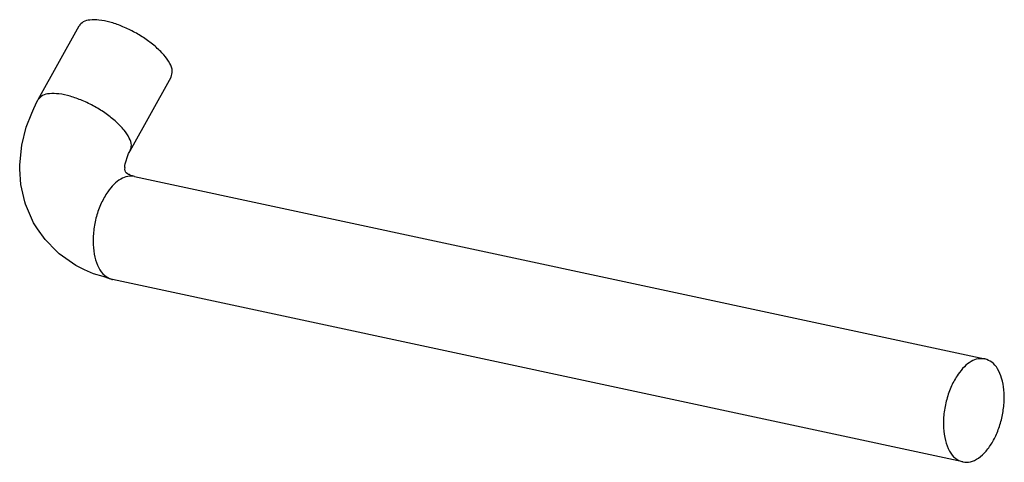
# Model space of a CAD drawing. Units: millimetres. Extents: x -7531 to 3469, y -2586 to 1874.
# Drawn here: x -3668 to -3631, y 1230 to 1247 of the extents above; entities that cross this region are included whole.
import ezdxf

# ---------------------------------------------------------------- set-up
doc = ezdxf.new("R2010")
doc.units = ezdxf.units.MM

# ---------------------------------------------------------------- blocks, each defined once
blk = doc.blocks.new('ID147062-147063', base_point=(-3581.277, 1604.046))
at = {"color": 1, "linetype": 'Continuous'}
for p, q in [((-3667.215, 1243.937), (-3665.661, 1246.735)), ((-3663.718, 1241.995), (-3662.164, 1244.792)), ((-3667.31, 1243.735), (-3667.219, 1243.927)), ((-3667.219, 1243.927), (-3667.215, 1243.937)), ((-3667.667, 1242.894), (-3667.45, 1243.429)), ((-3667.45, 1243.429), (-3667.377, 1243.606)), ((-3667.377, 1243.606), (-3667.31, 1243.735)), ((-3667.833, 1242.205), (-3667.667, 1242.894)), ((-3667.913, 1241.463), (-3667.833, 1242.205)), ((-3663.783, 1241.887), (-3663.758, 1241.935)), ((-3663.758, 1241.935), (-3663.718, 1241.995)), ((-3663.899, 1241.545), (-3663.807, 1241.822)), ((-3663.807, 1241.822), (-3663.783, 1241.887)), ((-3667.909, 1241.304), (-3667.913, 1241.463)), ((-3667.864, 1240.711), (-3667.909, 1241.304)), ((-3663.921, 1241.37), (-3663.917, 1241.439)), ((-3663.919, 1241.36), (-3663.921, 1241.37)), ((-3663.921, 1241.278), (-3663.918, 1241.298)), ((-3663.912, 1241.253), (-3663.921, 1241.278)), ((-3663.914, 1241.349), (-3663.919, 1241.36)), ((-3663.918, 1241.298), (-3663.914, 1241.349)), ((-3663.917, 1241.439), (-3663.912, 1241.505)), ((-3663.912, 1241.505), (-3663.899, 1241.545)), ((-3663.896, 1241.203), (-3663.912, 1241.253)), ((-3663.88, 1241.177), (-3663.896, 1241.203)), ((-3663.879, 1241.167), (-3663.88, 1241.177)), ((-3663.869, 1241.163), (-3663.879, 1241.167)), ((-3663.825, 1241.126), (-3663.869, 1241.163)), ((-3663.795, 1241.103), (-3663.825, 1241.126)), ((-3663.781, 1241.1), (-3663.795, 1241.103)), ((-3663.747, 1241.091), (-3663.781, 1241.1)), ((-3663.722, 1241.072), (-3663.747, 1241.091)), ((-3663.7, 1241.059), (-3663.722, 1241.072)), ((-3663.64, 1241.041), (-3663.7, 1241.059)), ((-3663.629, 1241.041), (-3663.64, 1241.041)), ((-3663.555, 1241.024), (-3663.629, 1241.041)), ((-3663.555, 1241.024), (-3631.288, 1234.101)), ((-3667.721, 1240.062), (-3667.864, 1240.711)), ((-3667.695, 1239.967), (-3667.721, 1240.062)), ((-3667.384, 1239.264), (-3667.695, 1239.967)), ((-3667.241, 1239.036), (-3667.384, 1239.264)), ((-3666.949, 1238.629), (-3667.241, 1239.036)), ((-3666.508, 1238.171), (-3666.949, 1238.629)), ((-3666.411, 1238.081), (-3666.508, 1238.171)), ((-3665.786, 1237.649), (-3666.411, 1238.081)), ((-3665.456, 1237.483), (-3665.786, 1237.649)), ((-3665.107, 1237.329), (-3665.456, 1237.483)), ((-3664.751, 1237.224), (-3665.107, 1237.329)), ((-3664.531, 1237.153), (-3664.751, 1237.224)), ((-3664.394, 1237.113), (-3664.531, 1237.153)), ((-3632.127, 1230.19), (-3664.394, 1237.113))]:
    blk.add_line(p, q, dxfattribs=at)
for points in [[(-3662.778, 1245.962), (-3663.164, 1246.254), (-3663.597, 1246.514), (-3664.051, 1246.727), (-3664.496, 1246.877), (-3664.904, 1246.955), (-3665.248, 1246.957), (-3665.505, 1246.882), (-3665.661, 1246.735)], [(-3662.164, 1244.792), (-3662.123, 1245.023), (-3662.218, 1245.31), (-3662.442, 1245.631), (-3662.778, 1245.962)], [(-3667.214, 1243.939), (-3667.214, 1243.938), (-3667.215, 1243.937)], [(-3664.428, 1237.121), (-3664.411, 1237.117), (-3664.394, 1237.113)], [(-3631.288, 1234.101), (-3631.544, 1234.102), (-3631.808, 1234.001), (-3632.067, 1233.802), (-3632.307, 1233.516)], [(-3632.127, 1230.19), (-3631.835, 1230.197), (-3631.534, 1230.337), (-3631.245, 1230.6), (-3630.987, 1230.968), (-3630.778, 1231.417), (-3630.633, 1231.915), (-3630.561, 1232.429), (-3630.567, 1232.924), (-3630.651, 1233.365), (-3630.807, 1233.724), (-3631.025, 1233.975), (-3631.288, 1234.101)], [(-3632.307, 1233.516), (-3632.555, 1233.076), (-3632.737, 1232.564), (-3632.841, 1232.02), (-3632.857, 1231.486), (-3632.786, 1231.002), (-3632.631, 1230.606), (-3632.406, 1230.329), (-3632.127, 1230.19)]]:
    blk.add_spline(points, degree=3, dxfattribs=at)
at = {"color": 124, "linetype": 'Continuous'}
for points in [[(-3663.718, 1241.995), (-3663.676, 1242.211), (-3663.755, 1242.479), (-3663.951, 1242.78), (-3664.25, 1243.093), (-3664.632, 1243.398), (-3665.071, 1243.674), (-3665.537, 1243.901), (-3665.997, 1244.065), (-3666.422, 1244.154), (-3666.782, 1244.162), (-3667.052, 1244.089), (-3667.214, 1243.939)], [(-3663.555, 1241.024), (-3663.811, 1241.025), (-3664.075, 1240.923), (-3664.334, 1240.725), (-3664.574, 1240.439)], [(-3664.574, 1240.439), (-3664.818, 1240.005), (-3665, 1239.501), (-3665.105, 1238.966), (-3665.125, 1238.437), (-3665.06, 1237.956), (-3664.914, 1237.558), (-3664.698, 1237.273), (-3664.428, 1237.121)]]:
    blk.add_spline(points, degree=3, dxfattribs=at)

msp = doc.modelspace()

# ---------------------------------------------------------------- block references
msp.add_blockref('ID147062-147063', (-3581.277, 1604.046))

doc.saveas('drawing.dxf')
